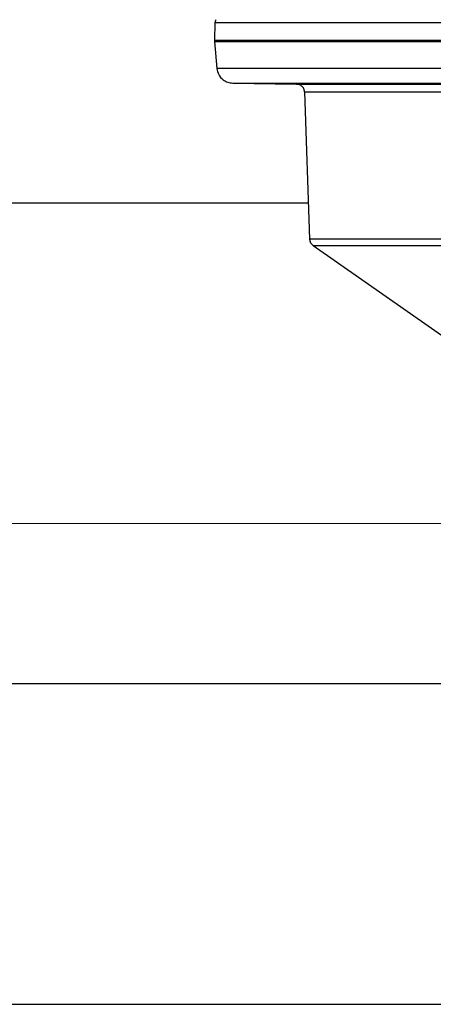
# Model space of a CAD drawing. Units: millimetres. Extents: x -18 to 1556, y -35 to 1435.
# Drawn here: x 1243 to 1295, y 1094 to 1217 of the extents above; entities that cross this region are included whole.
import ezdxf

# ---------------------------------------------------------------- set-up
doc = ezdxf.new("R2010")
doc.units = ezdxf.units.MM

msp = doc.modelspace()

# ---------------------------------------------------------------- linework, layer by layer
at = {"color": 7}
for p, q in [((1267.47, 1216.64), (1267.43, 1214.4)), ((1267.47, 1216.64), (1384.9, 1216.64)), ((1384.94, 1214.4), (1267.43, 1214.4)), ((1267.43, 1214.27), (1267.73, 1210.91)), ((1267.43, 1214.27), (1384.93, 1214.27)), ((1384.64, 1210.91), (1267.73, 1210.91)), ((1269.69, 1209.09), (1277.68, 1208.95)), ((1269.69, 1209.09), (1382.57, 1209.09)), ((1277.68, 1208.95), (1374.67, 1208.95)), ((1278.66, 1207.98), (1279.3, 1189.61)), ((1278.66, 1207.98), (1373.71, 1207.98)), ((1279.15, 1194.12), (1114.6, 1194.05)), ((1373.07, 1189.61), (1279.3, 1189.61)), ((1279.73, 1188.83), (1303.31, 1172.32)), ((1279.73, 1188.83), (1372.64, 1188.83)), ((1114.6, 1154.21), (1296.84, 1154.13)), ((1296.17, 1134.13), (1113.2, 1134.05)), ((1113.2, 1094.22), (1296.17, 1094.13))]:
    msp.add_line(p, q, dxfattribs=at)
for points, knots in [([(1267.63, 1217), (1267.63, 1216.99), (1267.6, 1216.97), (1267.55, 1216.91), (1267.49, 1216.8), (1267.48, 1216.7), (1267.47, 1216.64)], [0, 0, 0, 0, 0.042326, 0.294155, 0.540871, 1, 1, 1, 1]), ([(1267.43, 1214.4), (1267.43, 1214.38), (1267.43, 1214.33), (1267.43, 1214.29), (1267.43, 1214.27)], [0, 0, 0, 0, 0.56002, 1, 1, 1, 1]), ([(1267.73, 1210.91), (1267.78, 1210.65), (1267.89, 1210.11), (1268.42, 1209.51), (1269.05, 1209.15), (1269.48, 1209.11), (1269.69, 1209.09)], [0, 0, 0, 0, 0.271548, 0.5621, 0.788454, 1, 1, 1, 1]), ([(1278.66, 1207.98), (1278.64, 1208.12), (1278.6, 1208.4), (1278.33, 1208.72), (1278.01, 1208.91), (1277.79, 1208.93), (1277.68, 1208.95)], [0, 0, 0, 0, 0.270912, 0.562261, 0.789087, 1, 1, 1, 1]), ([(1279.3, 1189.61), (1279.31, 1189.54), (1279.33, 1189.38), (1279.42, 1189.17), (1279.55, 1188.97), (1279.67, 1188.88), (1279.73, 1188.83)], [0, 0, 0, 0, 0.246636, 0.500011, 0.753381, 1, 1, 1, 1]), ([(1279.3, 1189.61), (1279.31, 1189.54), (1279.33, 1189.38), (1279.42, 1189.17), (1279.55, 1188.97), (1279.67, 1188.88), (1279.73, 1188.83)], [0, 0, 0, 0, 0.246627, 0.499997, 0.753361, 1, 1, 1, 1])]:
    msp.add_open_spline(points, degree=3, knots=knots, dxfattribs=at)

doc.saveas('drawing.dxf')
